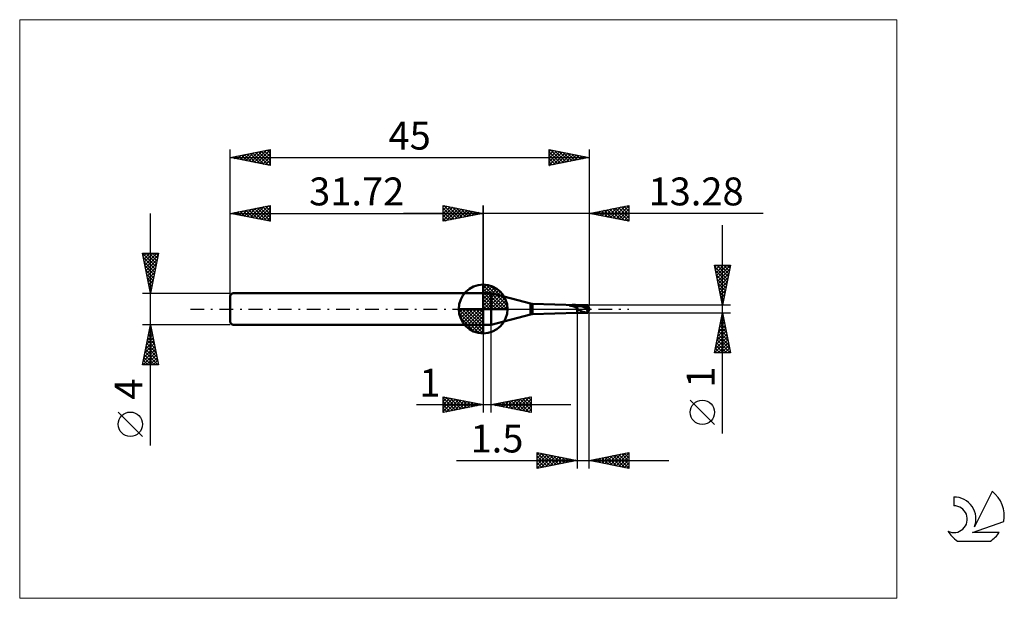
# Model space of a CAD drawing. Units: millimetres. Extents: x -26 to 97, y -36 to 36.
import ezdxf
from ezdxf.enums import TextEntityAlignment as Align

# ---------------------------------------------------------------- set-up
doc = ezdxf.new("R2010")
doc.units = ezdxf.units.MM
doc.header["$LTSCALE"] = 4.3
doc.linetypes.add('cc_dim_arrow', pattern=[0])
doc.linetypes.add('LONGDASH_DASH', pattern=[0.85, 0.4, -0.2, 0.05, -0.2])
for name, color, linetype in [('1', 4, 'CONTINUOUS'), ('2', 7, 'CONTINUOUS'), ('4', 2, 'LONGDASH_DASH'), ('CUT', 1, 'CONTINUOUS'), ('INFTOTAL', 9, 'CONTINUOUS'), ('NOCUT', 7, 'CONTINUOUS'), ('SK1', 4, 'CONTINUOUS'), ('SK2', 7, 'CONTINUOUS'), ('SK4', 2, 'LONGDASH_DASH'), ('SK6', 5, 'CONTINUOUS')]:
    doc.layers.add(name, color=color, linetype=linetype)
doc.styles.get("Standard").update_dxf_attribs({"font": 'Monospac821 BT'})

msp = doc.modelspace()

# ---------------------------------------------------------------- linework, layer by layer
at = {"color": 4, "linetype": 'cc_dim_arrow'}
for p, q in [((31.72, 2.98), (31.8, 3.06)), ((31.72, 2.55), (32.19, 3.02)), ((31.72, 2.98), (34.7, 0)), ((31.72, 2.12), (32.55, 2.95)), ((31.72, 1.68), (32.87, 2.84)), ((31.72, 1.25), (33.17, 2.7)), ((31.72, 2.55), (34.27, 0)), ((31.72, 0.82), (33.44, 2.53)), ((32.1, 3.04), (34.76, 0.38)), ((32.65, 2.92), (34.64, 0.93)), ((31.72, 0.38), (33.68, 2.35)), ((31.72, 2.12), (33.84, 0)), ((31.72, 1.68), (33.4, 0)), ((31.72, 1.25), (32.97, 0)), ((31.77, 0), (33.91, 2.14)), ((32.2, 0), (34.11, 1.91)), ((32.64, 0), (34.29, 1.66)), ((33.07, 0), (34.45, 1.38)), ((33.54, 2.46), (34.18, 1.82)), ((28.66, -0.08), (28.74, 0)), ((28.7, -0.47), (29.17, 0)), ((28.77, -0.83), (29.6, 0)), ((28.88, -1.15), (30.04, 0)), ((29.02, -1.45), (30.47, 0)), ((29.07, 0), (31.72, -2.65)), ((29.19, -1.72), (30.9, 0)), ((29.37, -1.96), (31.34, 0)), ((29.51, 0), (31.72, -2.21)), ((29.94, 0), (31.72, -1.78)), ((30.37, 0), (31.72, -1.35)), ((30.8, 0), (31.72, -0.92)), ((31.24, 0), (31.72, -0.48)), ((31.67, 0), (31.72, -0.05)), ((31.72, 0.82), (32.54, 0)), ((31.72, 0.38), (32.1, 0)), ((33.5, 0), (34.58, 1.08)), ((33.93, 0), (34.69, 0.75)), ((34.37, 0), (34.76, 0.39)), ((28.66, -0.02), (31.7, -3.06)), ((28.7, -0.49), (31.23, -3.02)), ((28.86, -1.08), (30.64, -2.86)), ((29.58, -2.19), (31.72, -0.05)), ((29.81, -2.39), (31.72, -0.48)), ((30.06, -2.57), (31.72, -0.92)), ((30.34, -2.73), (31.72, -1.35)), ((30.64, -2.86), (31.72, -1.78)), ((30.97, -2.97), (31.72, -2.21)), ((31.33, -3.04), (31.72, -2.65))]:
    msp.add_line(p, q, dxfattribs=at)
at = {"layer": '1', "color": 4, "linetype": 'CONTINUOUS', "lineweight": 50}
for p, q in [((31.72, 0), (31.72, 3.06)), ((31.72, 2), (32.72, 2)), ((31.72, -2), (31.72, 2)), ((37.64, 0.68), (32.72, 2)), ((32.72, -2), (32.72, 2)), ((31.72, 0), (28.66, 0)), ((31.72, 0), (34.78, 0)), ((31.72, -3.06), (31.72, 0)), ((37.64, -0.68), (37.64, 0.68)), ((43.5, 0.5), (37.9, 0.65)), ((37.9, -0.65), (37.9, 0.65)), ((42.49, 0.44), (42.5, 0.44)), ((42.49, 0.44), (42.49, 0.44)), ((42.49, 0.44), (42.49, 0.44)), ((42.49, 0.43), (42.49, 0.44)), ((42.49, 0.43), (42.49, 0.43)), ((42.49, 0.43), (42.49, 0.43)), ((42.49, 0.43), (42.49, 0.43)), ((42.5, 0.43), (42.49, 0.43)), ((42.5, 0.45), (42.51, 0.45)), ((42.5, 0.45), (42.5, 0.45)), ((42.5, 0.44), (42.5, 0.45)), ((42.5, 0.44), (42.5, 0.44)), ((42.5, 0.44), (42.5, 0.44)), ((42.5, 0.43), (42.5, 0.43)), ((42.5, 0.42), (42.5, 0.43)), ((42.51, 0.42), (42.5, 0.42)), ((42.51, 0.45), (42.52, 0.45)), ((42.51, 0.45), (42.51, 0.45)), ((42.51, 0.45), (42.51, 0.45)), ((42.51, 0.45), (42.51, 0.45)), ((42.51, 0.42), (42.51, 0.42)), ((42.51, 0.42), (42.51, 0.42)), ((42.52, 0.42), (42.51, 0.42)), ((42.52, 0.46), (42.53, 0.46)), ((42.52, 0.45), (42.52, 0.46)), ((42.52, 0.45), (42.52, 0.45)), ((42.57, 0.42), (42.52, 0.42)), ((42.52, 0.42), (43.5, 0.42)), ((42.53, 0.46), (42.54, 0.46)), ((42.53, 0.46), (42.53, 0.46)), ((42.53, 0.46), (42.53, 0.46)), ((42.54, 0.46), (42.55, 0.46)), ((42.54, 0.46), (42.54, 0.46)), ((42.55, 0.47), (42.56, 0.47)), ((42.55, 0.47), (42.55, 0.47)), ((42.55, 0.46), (42.55, 0.47)), ((42.56, 0.47), (42.57, 0.47)), ((42.56, 0.47), (42.56, 0.47)), ((42.57, 0.47), (42.58, 0.47)), ((42.63, 0.42), (42.57, 0.42)), ((42.58, 0.47), (42.59, 0.47)), ((42.58, 0.47), (42.58, 0.47)), ((42.59, 0.48), (42.6, 0.48)), ((42.59, 0.47), (42.59, 0.48)), ((42.6, 0.48), (42.61, 0.48)), ((42.6, 0.48), (42.6, 0.48)), ((42.61, 0.48), (42.68, 0.49)), ((42.61, 0.48), (43.5, 0.48)), ((42.69, 0.41), (42.63, 0.42)), ((42.68, 0.49), (42.76, 0.5)), ((42.74, 0.41), (42.69, 0.41)), ((42.8, 0.4), (42.74, 0.41)), ((42.76, 0.5), (42.84, 0.5)), ((42.85, 0.39), (42.8, 0.4)), ((42.84, 0.5), (42.92, 0.51)), ((42.9, 0.38), (42.85, 0.39)), ((42.94, 0.37), (42.9, 0.38)), ((42.92, 0.51), (43, 0.51)), ((42.98, 0.36), (42.94, 0.37)), ((43.02, 0.34), (42.98, 0.36)), ((43.08, 0.51), (43, 0.51)), ((43.06, 0.33), (43.02, 0.34)), ((43.09, 0.31), (43.06, 0.33)), ((43.17, 0.51), (43.08, 0.51)), ((43.13, 0.3), (43.09, 0.31)), ((43.16, 0.28), (43.13, 0.3)), ((43.2, 0.27), (43.16, 0.28)), ((43.25, 0.51), (43.17, 0.51)), ((43.23, 0.25), (43.2, 0.27)), ((43.27, 0.23), (43.23, 0.25)), ((43.34, 0.5), (43.25, 0.51)), ((43.31, 0.22), (43.27, 0.23)), ((43.34, 0.2), (43.31, 0.22)), ((43.42, 0.5), (43.34, 0.5)), ((43.38, 0.19), (43.34, 0.2)), ((43.42, 0.19), (43.38, 0.19)), ((43.5, 0.5), (43.42, 0.5)), ((43.46, 0.18), (43.42, 0.19)), ((43.46, 0.18), (43.5, 0.19)), ((43.52, 0.5), (43.5, 0.5)), ((43.5, -0.5), (43.5, 0.5)), ((43.5, 0.48), (43.54, 0.48)), ((43.5, 0.42), (43.54, 0.42)), ((43.51, 0.16), (43.5, 0.19)), ((43.52, 0.13), (43.51, 0.16)), ((43.55, 0.5), (43.52, 0.5)), ((43.53, 0.11), (43.52, 0.13)), ((43.54, 0.08), (43.53, 0.11)), ((43.54, 0.48), (43.59, 0.48)), ((43.54, 0.42), (43.59, 0.42)), ((43.55, 0.05), (43.54, 0.08)), ((43.57, 0.5), (43.55, 0.5)), ((43.56, 0.03), (43.55, 0.05)), ((43.57, 0), (43.56, 0.03)), ((43.57, 0.5), (43.59, 0.5)), ((43.6, -0.06), (43.57, 0)), ((43.59, 0.5), (43.62, 0.5)), ((43.59, 0.48), (43.63, 0.48)), ((43.63, 0.42), (43.59, 0.42)), ((43.62, 0.5), (43.64, 0.5)), ((43.67, 0.48), (43.63, 0.48)), ((43.67, 0.42), (43.63, 0.42)), ((43.69, 0.5), (43.64, 0.5)), ((43.64, 0.5), (44.83, 0.5)), ((43.72, 0.48), (43.67, 0.48)), ((43.72, 0.41), (43.67, 0.42)), ((43.76, 0.49), (43.69, 0.5)), ((43.76, 0.47), (43.72, 0.48)), ((43.76, 0.4), (43.72, 0.41)), ((43.85, 0.48), (43.76, 0.49)), ((43.8, 0.47), (43.76, 0.47)), ((43.8, 0.4), (43.76, 0.4)), ((43.85, 0.46), (43.8, 0.47)), ((43.85, 0.39), (43.8, 0.4)), ((43.93, 0.46), (43.85, 0.48)), ((43.89, 0.45), (43.85, 0.46)), ((43.89, 0.38), (43.85, 0.39)), ((43.94, 0.44), (43.89, 0.45)), ((43.93, 0.37), (43.89, 0.38)), ((44, 0.45), (43.93, 0.46)), ((43.98, 0.36), (43.93, 0.37)), ((43.98, 0.44), (43.94, 0.44)), ((44.02, 0.43), (43.98, 0.44)), ((44.02, 0.35), (43.98, 0.36)), ((44.06, 0.43), (44, 0.45)), ((44.07, 0.41), (44.02, 0.43)), ((44.06, 0.34), (44.02, 0.35)), ((44.13, 0.41), (44.06, 0.43)), ((44.11, 0.33), (44.06, 0.34)), ((44.11, 0.4), (44.07, 0.41)), ((44.15, 0.39), (44.11, 0.4)), ((44.15, 0.31), (44.11, 0.33)), ((44.18, 0.39), (44.13, 0.41)), ((44.2, 0.37), (44.15, 0.39)), ((44.19, 0.3), (44.15, 0.31)), ((44.23, 0.37), (44.18, 0.39)), ((44.24, 0.28), (44.19, 0.3)), ((44.24, 0.36), (44.2, 0.37)), ((44.26, 0.36), (44.23, 0.37)), ((44.28, 0.34), (44.24, 0.36)), ((44.28, 0.27), (44.24, 0.28)), ((44.29, 0.35), (44.26, 0.36)), ((44.33, 0.32), (44.28, 0.34)), ((44.32, 0.25), (44.28, 0.27)), ((44.32, 0.34), (44.29, 0.35)), ((44.35, 0.32), (44.32, 0.34)), ((44.36, 0.23), (44.32, 0.25)), ((44.37, 0.3), (44.33, 0.32)), ((44.38, 0.31), (44.35, 0.32)), ((44.41, 0.21), (44.36, 0.23)), ((44.41, 0.28), (44.37, 0.3)), ((44.41, 0.3), (44.38, 0.31)), ((44.44, 0.28), (44.41, 0.3)), ((44.46, 0.26), (44.41, 0.28)), ((44.45, 0.2), (44.41, 0.21)), ((44.47, 0.27), (44.44, 0.28)), ((44.49, 0.18), (44.45, 0.2)), ((44.5, 0.24), (44.46, 0.26)), ((44.49, 0.26), (44.47, 0.27)), ((44.52, 0.24), (44.49, 0.26)), ((44.54, 0.16), (44.49, 0.18)), ((44.54, 0.22), (44.5, 0.24)), ((44.55, 0.23), (44.52, 0.24)), ((44.59, 0.2), (44.54, 0.22)), ((44.58, 0.14), (44.54, 0.16)), ((44.58, 0.21), (44.55, 0.23)), ((44.61, 0.2), (44.58, 0.21)), ((44.62, 0.12), (44.58, 0.14)), ((44.63, 0.18), (44.59, 0.2)), ((44.64, 0.18), (44.61, 0.2)), ((44.67, 0.1), (44.62, 0.12)), ((44.67, 0.15), (44.63, 0.18)), ((44.66, 0.17), (44.64, 0.18)), ((44.69, 0.15), (44.66, 0.17)), ((44.72, 0.13), (44.67, 0.15)), ((44.71, 0.08), (44.67, 0.1)), ((44.72, 0.13), (44.69, 0.15)), ((44.75, 0.05), (44.71, 0.08)), ((44.75, 0.12), (44.72, 0.13)), ((44.76, 0.11), (44.72, 0.13)), ((44.78, 0.1), (44.75, 0.12)), ((44.8, 0.03), (44.75, 0.05)), ((44.81, 0.09), (44.76, 0.11)), ((44.83, 0.02), (44.76, 0.03)), ((44.76, 0.03), (44.76, 0.03)), ((44.77, 0.03), (44.76, 0.03)), ((44.76, 0.01), (44.76, 0.03)), ((44.76, -0.02), (44.76, 0.01)), ((44.77, 0.03), (44.77, 0.03)), ((44.78, 0.03), (44.77, 0.03)), ((44.8, 0.09), (44.78, 0.1)), ((44.79, 0.03), (44.78, 0.03)), ((44.79, 0.03), (44.79, 0.03)), ((44.8, 0.03), (44.79, 0.03)), ((44.83, 0.07), (44.8, 0.09)), ((44.8, 0.03), (44.8, 0.03)), ((44.8, 0.03), (44.81, 0.03)), ((44.85, 0.06), (44.81, 0.09)), ((44.81, 0.03), (44.82, 0.03)), ((44.82, 0.03), (44.82, 0.03)), ((44.82, 0.03), (44.83, 0.03)), ((44.86, 0.06), (44.83, 0.07)), ((44.83, 0.03), (44.83, 0.03)), ((44.83, 0.03), (44.84, 0.03)), ((44.83, 0.02), (45, 0.02)), ((44.84, 0.03), (44.84, 0.04)), ((44.84, 0.04), (44.85, 0.04)), ((44.89, 0.04), (44.85, 0.06)), ((44.85, 0.04), (44.85, 0.04)), ((44.85, 0.04), (44.86, 0.04)), ((44.89, 0.04), (44.86, 0.06)), ((44.86, 0.04), (44.86, 0.04)), ((44.86, 0.04), (44.87, 0.04)), ((44.87, 0.04), (44.87, 0.04)), ((44.87, 0.04), (44.88, 0.04)), ((44.88, 0.04), (44.88, 0.04)), ((44.88, 0.04), (44.88, 0.04)), ((44.88, 0.04), (44.89, 0.04)), ((44.89, 0.04), (44.89, 0.04)), ((44.89, 0.04), (44.89, 0.04)), ((44.89, 0.04), (44.89, 0.04)), ((44.89, 0.04), (44.89, 0.04)), ((44.89, 0.04), (44.89, 0.04)), ((44.89, 0.04), (44.89, 0.04)), ((44.89, 0.04), (44.89, 0.04)), ((44.89, 0.04), (44.89, 0.04)), ((44.89, 0.04), (45, 0.04)), ((44.89, 0.04), (44.89, 0.04)), ((44.89, 0.04), (44.89, 0.04)), ((44.89, 0.04), (44.89, 0.04)), ((44.89, 0.04), (44.89, 0.04)), ((45, 0.02), (45, 0.04)), ((32.72, -2), (37.64, -0.68)), ((37.9, -0.65), (43.5, -0.5)), ((43.5, -0.5), (43.52, -0.5)), ((43.52, -0.5), (43.55, -0.5)), ((43.55, -0.5), (43.57, -0.5)), ((43.59, -0.5), (43.57, -0.5)), ((43.62, -0.5), (43.59, -0.5)), ((43.63, -0.11), (43.6, -0.06)), ((43.64, -0.5), (43.62, -0.5)), ((43.67, -0.12), (43.63, -0.11)), ((43.64, -0.5), (44.83, -0.5)), ((43.67, -0.12), (43.73, -0.11)), ((43.81, -0.12), (43.73, -0.11)), ((43.88, -0.16), (43.81, -0.12)), ((43.97, -0.22), (43.88, -0.16)), ((44.1, -0.3), (43.97, -0.22)), ((44.24, -0.36), (44.1, -0.3)), ((44.41, -0.41), (44.24, -0.36)), ((44.59, -0.46), (44.41, -0.41)), ((44.67, -0.48), (44.59, -0.46)), ((44.72, -0.48), (44.67, -0.48)), ((44.78, -0.49), (44.72, -0.48)), ((44.76, -0.04), (44.76, -0.02)), ((44.76, -0.07), (44.76, -0.04)), ((44.76, -0.09), (44.76, -0.07)), ((44.76, -0.12), (44.76, -0.09)), ((44.77, -0.14), (44.76, -0.12)), ((44.77, -0.17), (44.77, -0.14)), ((44.78, -0.19), (44.77, -0.17)), ((44.79, -0.21), (44.78, -0.19)), ((44.83, -0.5), (44.78, -0.49)), ((44.79, -0.23), (44.79, -0.21)), ((44.8, -0.26), (44.79, -0.23)), ((44.81, -0.28), (44.8, -0.26)), ((44.82, -0.3), (44.81, -0.28)), ((44.83, -0.32), (44.82, -0.3)), ((44.83, -0.02), (45, -0.02)), ((44.84, -0.33), (44.83, -0.32)), ((44.83, -0.49), (44.84, -0.47)), ((44.83, -0.5), (44.83, -0.49)), ((44.84, -0.35), (44.84, -0.33)), ((44.86, -0.37), (44.84, -0.35)), ((44.84, -0.46), (44.85, -0.44)), ((44.84, -0.47), (44.84, -0.46)), ((44.85, -0.43), (44.86, -0.4)), ((44.85, -0.44), (44.85, -0.43)), ((44.87, -0.38), (44.86, -0.37)), ((44.86, -0.4), (44.87, -0.38)), ((44.87, -0.38), (44.92, -0.25)), ((45, -0.04), (45, -0.02)), ((45, -0.09), (45, -0.07)), ((31.72, -2), (32.72, -2))]:
    msp.add_line(p, q, dxfattribs=at)
for centre, radius, start, end in [((31.72, 0), 3.06, 90, 180), ((31.72, 0), 3.06, 0, 90), ((31.72, 0), 3.06, 180, 270), ((31.72, 0), 3.06, 270, 0), ((37.9, 1.65), 1, 255.0001, 270.0001), ((37.9, -1.65), 1, 89.9999, 104.9999)]:
    msp.add_arc(centre, radius, start, end, dxfattribs=at)
for centre, major_axis, ratio, start_param, end_param in [((45.01, 0), (-0.182, 0.5), 0.026097, 4.874695, 6.273462), ((45, 0), (0.021, 0.3), 0.573567, 1.529652, 1.610884), ((45, 0), (-0.021, 0.3), 0.573567, 1.449476, 2.518877), ((45, 0), (-0.044, 0.5), 0.007046, 4.793012, 4.883563), ((45.01, 0), (0.182, 0.5), 0.026097, 3.038794, 4.550083), ((45.01, 0), (0.109, 0.3), 0.026097, 2.568451, 4.489345), ((45, 0), (0.026, 0.3), 0.007047, 4.480459, 4.631759), ((45, 0), (0.044, 0.5), 0.007046, 4.541215, 4.631766)]:
    msp.add_ellipse(centre, major_axis=major_axis, ratio=ratio, start_param=start_param, end_param=end_param, dxfattribs=at)
at = {"layer": '2', "color": 7, "linetype": 'CONTINUOUS', "lineweight": 25}
for p, q in [((26.72, 11), (26.72, 13)), ((26.72, 13), (31.72, 12)), ((26.72, 12.82), (26.87, 12.97)), ((26.72, 12.39), (27.22, 12.9)), ((26.72, 11.97), (27.58, 12.83)), ((26.72, 11.55), (27.93, 12.76)), ((26.72, 11.12), (28.28, 12.69)), ((26.72, 12.64), (28.08, 11.27)), ((26.8, 12.98), (28.44, 11.34)), ((27.1, 11.08), (28.64, 12.62)), ((27.33, 12.88), (28.79, 11.41)), ((27.63, 11.18), (28.99, 12.55)), ((27.86, 12.77), (29.14, 11.48)), ((28.16, 11.29), (29.35, 12.47)), ((28.39, 12.67), (29.5, 11.56)), ((28.69, 11.39), (29.7, 12.4)), ((28.92, 12.56), (29.85, 11.63)), ((29.45, 12.45), (30.21, 11.7)), ((29.98, 12.35), (30.56, 11.77)), ((31.72, 0), (31.72, 13)), ((45, 13), (45, 0.5)), ((45, 12), (50, 13)), ((46.25, 11.75), (46.88, 12.38)), ((46.61, 11.68), (47.41, 12.48)), ((46.91, 12.38), (47.87, 11.43)), ((46.96, 11.61), (47.94, 12.59)), ((47.27, 12.45), (48.4, 11.32)), ((47.31, 11.54), (48.47, 12.69)), ((47.62, 12.52), (48.93, 11.21)), ((47.67, 11.47), (49, 12.8)), ((47.97, 12.6), (49.46, 11.11)), ((48.02, 11.4), (49.53, 12.91)), ((48.33, 12.67), (49.99, 11)), ((48.38, 11.32), (50, 12.95)), ((48.68, 12.74), (50, 11.42)), ((48.73, 11.25), (50, 12.53)), ((49.04, 12.81), (50, 11.84)), ((49.39, 12.88), (50, 12.27)), ((49.74, 12.95), (50, 12.69)), ((50, 13), (50, 11)), ((66.84, 12), (21.72, 12)), ((26.72, 12.21), (27.73, 11.2)), ((31.72, 12), (26.72, 11)), ((26.72, 11.79), (27.38, 11.13)), ((26.72, 11.36), (27.02, 11.06)), ((29.22, 11.5), (30.05, 12.33)), ((29.75, 11.61), (30.41, 12.26)), ((30.28, 11.71), (30.76, 12.19)), ((30.51, 12.24), (30.91, 11.84)), ((30.81, 11.82), (31.11, 12.12)), ((31.04, 12.14), (31.27, 11.91)), ((31.34, 11.92), (31.47, 12.05)), ((31.57, 12.03), (31.62, 11.98)), ((50, 11), (45, 12)), ((45.15, 12.03), (45.22, 11.96)), ((45.19, 11.96), (45.29, 12.06)), ((45.5, 12.1), (45.75, 11.85)), ((45.55, 11.89), (45.82, 12.16)), ((45.85, 12.17), (46.28, 11.74)), ((45.9, 11.82), (46.35, 12.27)), ((46.21, 12.24), (46.81, 11.64)), ((46.56, 12.31), (47.34, 11.53)), ((49.08, 11.18), (50, 12.1)), ((49.44, 11.11), (50, 11.68)), ((49.79, 11.04), (50, 11.25)), ((61.74, -15.61), (61.74, 10.5)), ((61.74, 0.5), (60.74, 5.5)), ((60.74, 5.5), (62.74, 5.5)), ((60.78, 5.31), (62.38, 3.71)), ((60.79, 5.26), (61.02, 5.5)), ((60.86, 4.91), (61.45, 5.5)), ((60.93, 4.55), (61.87, 5.5)), ((61, 4.2), (62.3, 5.5)), ((61.01, 5.5), (62.45, 4.06)), ((61.07, 3.85), (62.72, 5.5)), ((61.14, 3.49), (62.64, 4.99)), ((61.43, 5.5), (62.52, 4.41)), ((62.74, 5.5), (61.74, 0.5)), ((61.86, 5.5), (62.59, 4.77)), ((62.28, 5.5), (62.66, 5.12)), ((62.71, 5.5), (62.73, 5.47)), ((60.88, 4.78), (62.31, 3.35)), ((60.99, 4.25), (62.24, 3)), ((61.09, 3.72), (62.17, 2.65)), ((61.21, 3.14), (62.53, 4.46)), ((61.28, 2.79), (62.42, 3.93)), ((61.2, 3.19), (62.1, 2.29)), ((61.31, 2.66), (62.03, 1.94)), ((61.35, 2.43), (62.32, 3.4)), ((61.42, 2.08), (62.21, 2.87)), ((61.41, 2.13), (61.95, 1.59)), ((61.49, 1.73), (62.11, 2.34)), ((61.52, 1.6), (61.88, 1.23)), ((61.56, 1.37), (62, 1.81)), ((61.63, 1.02), (61.89, 1.28)), ((62.74, 0.5), (45, 0.5)), ((61.62, 1.07), (61.81, 0.88)), ((61.7, 0.66), (61.79, 0.75)), ((61.73, 0.54), (61.74, 0.52)), ((43.5, -0.5), (43.5, -20)), ((45, -0.5), (62.74, -0.5)), ((45, -20), (45, -0.5)), ((60.74, -5.5), (61.74, -0.5)), ((61.58, -1.27), (61.84, -1.02)), ((61.63, -1.06), (61.9, -1.33)), ((61.69, -0.74), (61.77, -0.66)), ((61.7, -0.7), (61.8, -0.8)), ((61.74, -0.5), (62.74, -5.5)), ((31.72, -2), (31.72, -13)), ((32.72, -13), (32.72, -2)), ((61.16, -3.4), (62.12, -2.43)), ((61.26, -2.87), (62.05, -2.08)), ((61.37, -2.34), (61.98, -1.72)), ((61.41, -2.12), (62.22, -2.93)), ((61.48, -1.81), (61.91, -1.37)), ((61.48, -1.76), (62.12, -2.4)), ((61.56, -1.41), (62.01, -1.86)), ((60.84, -4.99), (62.34, -3.49)), ((60.95, -4.46), (62.27, -3.14)), ((61.05, -3.93), (62.19, -2.78)), ((61.13, -3.53), (62.65, -5.05)), ((61.2, -3.18), (62.54, -4.52)), ((61.27, -2.82), (62.43, -3.99)), ((61.34, -2.47), (62.33, -3.46)), ((60.75, -5.5), (62.41, -3.85)), ((60.92, -4.59), (61.83, -5.5)), ((60.99, -4.24), (62.25, -5.5)), ((61.06, -3.88), (62.68, -5.5)), ((61.18, -5.5), (62.48, -4.2)), ((61.6, -5.5), (62.55, -4.55)), ((62.02, -5.5), (62.62, -4.91)), ((62.74, -5.5), (60.74, -5.5)), ((60.78, -5.3), (60.98, -5.5)), ((60.85, -4.95), (61.4, -5.5)), ((62.45, -5.5), (62.69, -5.26)), ((26.72, -13), (26.72, -11)), ((26.72, -11), (31.72, -12)), ((26.72, -11.16), (26.86, -11.03)), ((26.72, -11.59), (27.21, -11.1)), ((27.05, -11.07), (28.6, -12.62)), ((32.72, -12), (37.72, -11)), ((35.96, -12.65), (37.58, -11.03)), ((37.36, -11.07), (37.72, -11.44)), ((37.71, -11), (37.72, -11.01)), ((37.72, -11), (37.72, -13)), ((23.35, -12), (42.72, -12)), ((26.72, -11.16), (28.25, -12.69)), ((26.72, -12.01), (27.56, -11.17)), ((26.72, -12.44), (27.92, -11.24)), ((26.72, -12.86), (28.27, -11.31)), ((26.72, -11.59), (27.9, -12.76)), ((31.72, -12), (26.72, -13)), ((26.72, -12.01), (27.54, -12.84)), ((27.08, -12.93), (28.62, -11.38)), ((27.58, -11.17), (28.96, -12.55)), ((27.61, -12.82), (28.98, -11.45)), ((28.11, -11.28), (29.31, -12.48)), ((28.14, -12.72), (29.33, -11.52)), ((28.64, -11.38), (29.66, -12.41)), ((28.67, -12.61), (29.69, -11.59)), ((29.17, -11.49), (30.02, -12.34)), ((29.2, -12.5), (30.04, -11.66)), ((29.7, -11.6), (30.37, -12.27)), ((29.73, -12.4), (30.39, -11.73)), ((30.23, -11.7), (30.72, -12.2)), ((30.26, -12.29), (30.75, -11.81)), ((30.76, -11.81), (31.08, -12.13)), ((30.79, -12.19), (31.1, -11.88)), ((31.29, -11.91), (31.43, -12.06)), ((31.32, -12.08), (31.45, -11.95)), ((37.72, -13), (32.72, -12)), ((32.76, -11.99), (32.78, -12.01)), ((32.78, -12.01), (32.81, -11.98)), ((33.11, -11.92), (33.31, -12.12)), ((33.13, -12.08), (33.34, -11.88)), ((33.47, -11.85), (33.84, -12.22)), ((33.49, -12.15), (33.87, -11.77)), ((33.82, -11.78), (34.37, -12.33)), ((33.84, -12.22), (34.4, -11.66)), ((34.17, -11.71), (34.9, -12.44)), ((34.2, -12.3), (34.93, -11.56)), ((34.53, -11.64), (35.43, -12.54)), ((34.55, -12.37), (35.46, -11.45)), ((34.88, -11.57), (35.96, -12.65)), ((34.9, -12.44), (35.99, -11.35)), ((35.23, -11.5), (36.49, -12.75)), ((35.26, -12.51), (36.52, -11.24)), ((35.59, -11.43), (37.02, -12.86)), ((35.61, -12.58), (37.05, -11.13)), ((35.94, -11.36), (37.55, -12.97)), ((36.3, -11.28), (37.72, -12.71)), ((36.32, -12.72), (37.72, -11.32)), ((36.65, -11.21), (37.72, -12.29)), ((36.67, -12.79), (37.72, -11.74)), ((37, -11.14), (37.72, -11.86)), ((37.02, -12.86), (37.72, -12.16)), ((60.74, -14.49), (57.67, -11.43)), ((26.72, -12.44), (27.19, -12.91)), ((26.72, -12.86), (26.84, -12.98)), ((37.38, -12.93), (37.72, -12.59)), ((38.5, -20), (38.5, -18)), ((38.5, -18), (43.5, -19)), ((38.5, -18.28), (38.73, -18.05)), ((38.5, -18.05), (40.12, -19.68)), ((38.5, -18.7), (39.08, -18.12)), ((38.5, -19.13), (39.44, -18.19)), ((38.5, -19.55), (39.79, -18.26)), ((38.5, -19.97), (40.14, -18.33)), ((38.5, -18.48), (39.77, -19.75)), ((38.97, -18.09), (40.48, -19.6)), ((39, -19.9), (40.5, -18.4)), ((39.5, -18.2), (40.83, -19.53)), ((39.53, -19.79), (40.85, -18.47)), ((40.03, -18.31), (41.18, -19.46)), ((40.56, -18.41), (41.54, -19.39)), ((41.09, -18.52), (41.89, -19.32)), ((45, -19), (50, -18)), ((46.63, -19.33), (47.45, -18.51)), ((46.99, -19.4), (47.98, -18.4)), ((47.34, -19.47), (48.51, -18.3)), ((47.67, -18.47), (49.01, -19.8)), ((47.69, -19.54), (49.04, -18.19)), ((48.03, -18.39), (49.54, -19.91)), ((48.05, -19.61), (49.57, -18.09)), ((48.38, -18.32), (50, -19.95)), ((48.4, -19.68), (50, -18.08)), ((48.73, -18.25), (50, -19.52)), ((48.75, -19.75), (50, -18.5)), ((49.09, -18.18), (50, -19.1)), ((49.44, -18.11), (50, -18.67)), ((49.79, -18.04), (50, -18.25)), ((50, -18), (50, -20)), ((28.39, -19), (55, -19)), ((38.5, -18.9), (39.42, -19.82)), ((43.5, -19), (38.5, -20)), ((38.5, -19.32), (39.06, -19.89)), ((38.5, -19.75), (38.71, -19.96)), ((40.06, -19.69), (41.21, -18.54)), ((40.59, -19.58), (41.56, -18.61)), ((41.12, -19.48), (41.91, -18.68)), ((41.62, -18.62), (42.25, -19.25)), ((41.65, -19.37), (42.27, -18.75)), ((42.15, -18.73), (42.6, -19.18)), ((42.18, -19.26), (42.62, -18.82)), ((42.68, -18.84), (42.95, -19.11)), ((42.71, -19.16), (42.97, -18.89)), ((43.21, -18.94), (43.31, -19.04)), ((43.24, -19.05), (43.33, -18.97)), ((50, -20), (45, -19)), ((45.2, -18.96), (45.3, -19.06)), ((45.22, -19.04), (45.33, -18.93)), ((45.55, -18.89), (45.83, -19.17)), ((45.57, -19.11), (45.86, -18.83)), ((45.9, -18.82), (46.36, -19.27)), ((45.92, -19.18), (46.39, -18.72)), ((46.26, -18.75), (46.89, -19.38)), ((46.28, -19.26), (46.92, -18.62)), ((46.61, -18.68), (47.42, -19.48)), ((46.96, -18.61), (47.95, -19.59)), ((47.32, -18.54), (48.48, -19.7)), ((49.11, -19.82), (50, -18.93)), ((49.46, -19.89), (50, -19.35)), ((49.81, -19.96), (50, -19.78))]:
    msp.add_line(p, q, dxfattribs=at)
msp.add_circle((59.21, -12.96), 1.53, dxfattribs=at)
at = {"layer": '4', "color": 2, "linetype": 'LONGDASH_DASH', "lineweight": 25}
msp.add_line((31.72, 0), (45, 0), dxfattribs=at)
at = {"layer": 'CUT', "color": 1, "linetype": 'CONTINUOUS', "lineweight": 25}
for p, q in [((45, 0.5), (43.5, 0.5)), ((43.5, 0.5), (43.5, 0.3)), ((43.5, 0.3), (45, 0.3)), ((45, 0.3), (45, 0.5))]:
    msp.add_line(p, q, dxfattribs=at)
at = {"layer": 'INFTOTAL', "color": 9, "linetype": 'CONTINUOUS', "lineweight": 18}
for p, q in [((83.6, 36.3), (-26.4, 36.3)), ((-26.4, 36.3), (-26.4, -36.3)), ((83.6, -36.3), (83.6, 36.3)), ((-26.4, -36.3), (83.6, -36.3))]:
    msp.add_line(p, q, dxfattribs=at)
at = {"layer": 'NOCUT', "color": 7, "linetype": 'CONTINUOUS', "lineweight": 25}
for p, q in [((31.72, 0), (31.72, 2)), ((31.72, 2), (32.72, 2)), ((37.64, 0.68), (32.72, 2)), ((32.72, 0), (31.72, 0)), ((32.72, 0), (44.8, 0)), ((43.5, 0.5), (37.9, 0.65)), ((43.5, 0.3), (43.5, 0.5)), ((44.8, 0.3), (43.5, 0.3)), ((44.8, 0), (44.8, 0.3))]:
    msp.add_line(p, q, dxfattribs=at)
msp.add_arc((37.9, 1.65), 1, 255, 270, dxfattribs=at)
at = {"layer": 'SK1', "color": 4, "linetype": 'CONTINUOUS', "lineweight": 50}
for p, q in [((0.3, 2), (0, 1.7)), ((0, 1.7), (0, -1.7)), ((31.72, 2), (0.3, 2)), ((0, -1.7), (0.3, -2)), ((0.3, -2), (31.72, -2))]:
    msp.add_line(p, q, dxfattribs=at)
at = {"layer": 'SK2', "color": 7, "linetype": 'CONTINUOUS', "lineweight": 25}
for p, q in [((0, 0), (0, 20)), ((0, 19), (5, 20)), ((2.67, 18.47), (4, 19.8)), ((3.02, 18.4), (4.53, 19.91)), ((3.38, 18.32), (5, 19.95)), ((3.91, 19.78), (5, 18.69)), ((4.26, 19.85), (5, 19.12)), ((4.62, 19.92), (5, 19.54)), ((4.97, 19.99), (5, 19.96)), ((5, 20), (5, 18)), ((40, 18), (40, 20)), ((40, 20), (45, 19)), ((40, 19.74), (40.22, 19.96)), ((40, 19.31), (40.57, 19.89)), ((40, 18.89), (40.93, 19.81)), ((40.18, 19.96), (41.79, 18.36)), ((40.71, 19.86), (42.14, 18.43)), ((45, 20), (45, 0.5)), ((0, 19), (45, 19)), ((5, 18), (0, 19)), ((0.02, 19), (0.03, 18.99)), ((0.19, 18.96), (0.29, 19.06)), ((0.37, 19.07), (0.56, 18.89)), ((0.55, 18.89), (0.82, 19.16)), ((0.73, 19.15), (1.09, 18.78)), ((0.9, 18.82), (1.35, 19.27)), ((1.08, 19.22), (1.62, 18.68)), ((1.25, 18.75), (1.88, 19.38)), ((1.43, 19.29), (2.15, 18.57)), ((1.61, 18.68), (2.41, 19.48)), ((1.79, 19.36), (2.68, 18.46)), ((1.96, 18.61), (2.94, 19.59)), ((2.14, 19.43), (3.21, 18.36)), ((2.32, 18.54), (3.47, 19.69)), ((2.5, 19.5), (3.74, 18.25)), ((2.85, 19.57), (4.27, 18.15)), ((3.2, 19.64), (4.8, 18.04)), ((3.56, 19.71), (5, 18.27)), ((3.73, 18.25), (5, 19.52)), ((4.08, 18.18), (5, 19.1)), ((4.44, 18.11), (5, 18.68)), ((40, 18.46), (41.28, 19.74)), ((40, 19.72), (41.43, 18.29)), ((40, 18.04), (41.63, 19.67)), ((40, 19.3), (41.08, 18.22)), ((45, 19), (40, 18)), ((40, 18.87), (40.73, 18.15)), ((40.48, 18.1), (41.99, 19.6)), ((41.01, 18.2), (42.34, 19.53)), ((41.24, 19.75), (42.5, 18.5)), ((41.54, 18.31), (42.7, 19.46)), ((41.77, 19.65), (42.85, 18.57)), ((42.07, 18.41), (43.05, 19.39)), ((42.3, 19.54), (43.2, 18.64)), ((42.6, 18.52), (43.4, 19.32)), ((42.83, 19.43), (43.56, 18.71)), ((43.13, 18.63), (43.76, 19.25)), ((43.36, 19.33), (43.91, 18.78)), ((43.66, 18.73), (44.11, 19.18)), ((43.89, 19.22), (44.26, 18.85)), ((44.2, 18.84), (44.46, 19.11)), ((44.42, 19.12), (44.62, 18.92)), ((44.73, 18.95), (44.82, 19.04)), ((44.96, 19.01), (44.97, 18.99)), ((4.79, 18.04), (5, 18.25)), ((40, 18.45), (40.37, 18.07)), ((40, 18.02), (40.02, 18)), ((0, 2), (0, 13)), ((0, 12), (5, 13)), ((1.43, 11.71), (2.15, 12.43)), ((1.79, 11.64), (2.68, 12.54)), ((1.97, 12.39), (2.95, 11.41)), ((2.14, 11.57), (3.21, 12.64)), ((2.32, 12.46), (3.48, 11.3)), ((2.49, 11.5), (3.74, 12.75)), ((2.67, 12.53), (4.01, 11.2)), ((2.85, 11.43), (4.27, 12.85)), ((3.03, 12.61), (4.54, 11.09)), ((3.2, 11.36), (4.8, 12.96)), ((3.38, 12.68), (5, 11.06)), ((3.55, 11.29), (5, 12.74)), ((3.73, 12.75), (5, 11.48)), ((4.09, 12.82), (5, 11.9)), ((4.44, 12.89), (5, 12.33)), ((4.79, 12.96), (5, 12.75)), ((5, 13), (5, 11)), ((26.72, 11), (26.72, 13)), ((26.72, 13), (31.72, 12)), ((26.72, 12.82), (26.87, 12.97)), ((26.72, 12.39), (27.22, 12.9)), ((26.72, 11.97), (27.58, 12.83)), ((26.72, 11.55), (27.93, 12.76)), ((26.72, 11.12), (28.28, 12.69)), ((26.72, 12.64), (28.08, 11.27)), ((26.8, 12.98), (28.44, 11.34)), ((27.1, 11.08), (28.64, 12.62)), ((27.33, 12.88), (28.79, 11.41)), ((27.63, 11.18), (28.99, 12.55)), ((27.86, 12.77), (29.14, 11.48)), ((28.16, 11.29), (29.35, 12.47)), ((28.39, 12.67), (29.5, 11.56)), ((28.69, 11.39), (29.7, 12.4)), ((28.92, 12.56), (29.85, 11.63)), ((29.45, 12.45), (30.21, 11.7)), ((29.98, 12.35), (30.56, 11.77)), ((31.72, 13), (31.72, 2)), ((-10, -17.11), (-10, 12)), ((0, 12), (31.72, 12)), ((5, 11), (0, 12)), ((0.02, 12), (0.03, 12.01)), ((0.2, 12.04), (0.3, 11.94)), ((0.37, 11.93), (0.56, 12.11)), ((0.55, 12.11), (0.83, 11.83)), ((0.72, 11.86), (1.09, 12.22)), ((0.9, 12.18), (1.36, 11.73)), ((1.08, 11.78), (1.62, 12.32)), ((1.26, 12.25), (1.89, 11.62)), ((1.61, 12.32), (2.42, 11.52)), ((3.91, 11.22), (5, 12.31)), ((4.26, 11.15), (5, 11.89)), ((4.61, 11.08), (5, 11.46)), ((26.72, 12.21), (27.73, 11.2)), ((31.72, 12), (26.72, 11)), ((26.72, 11.79), (27.38, 11.13)), ((26.72, 11.36), (27.02, 11.06)), ((29.22, 11.5), (30.05, 12.33)), ((29.75, 11.61), (30.41, 12.26)), ((30.28, 11.71), (30.76, 12.19)), ((30.51, 12.24), (30.91, 11.84)), ((30.81, 11.82), (31.11, 12.12)), ((31.04, 12.14), (31.27, 11.91)), ((31.34, 11.92), (31.47, 12.05)), ((31.57, 12.03), (31.62, 11.98)), ((4.97, 11.01), (5, 11.04)), ((-10, 2), (-11, 7)), ((-11, 7), (-9, 7)), ((-11, 6.99), (-9.33, 5.33)), ((-10.99, 6.93), (-10.92, 7)), ((-10.92, 6.58), (-10.49, 7)), ((-10.89, 6.46), (-9.4, 4.98)), ((-10.85, 6.23), (-10.07, 7)), ((-10.77, 5.87), (-9.65, 7)), ((-10.7, 5.52), (-9.22, 7)), ((-10.63, 5.16), (-9.05, 6.75)), ((-10.58, 7), (-9.26, 5.68)), ((-10.56, 4.81), (-9.16, 6.22)), ((-10.16, 7), (-9.19, 6.04)), ((-9, 7), (-10, 2)), ((-9.73, 7), (-9.12, 6.39)), ((-9.31, 7), (-9.05, 6.74)), ((-10.79, 5.93), (-9.48, 4.62)), ((-10.68, 5.4), (-9.55, 4.27)), ((-10.49, 4.46), (-9.26, 5.69)), ((-10.42, 4.1), (-9.37, 5.16)), ((-10.57, 4.87), (-9.62, 3.92)), ((-10.47, 4.34), (-9.69, 3.56)), ((-10.36, 3.81), (-9.76, 3.21)), ((-10.35, 3.75), (-9.47, 4.63)), ((-10.28, 3.4), (-9.58, 4.1)), ((-10.26, 3.28), (-9.83, 2.86)), ((-10.21, 3.04), (-9.69, 3.56)), ((-10.15, 2.75), (-9.9, 2.5)), ((-10.14, 2.69), (-9.79, 3.03)), ((-10.07, 2.34), (-9.9, 2.5)), ((-11, 2), (0, 2)), ((-10.04, 2.22), (-9.97, 2.15)), ((-10, -2), (-11, -2)), ((-11, -7), (-10, -2)), ((-10.07, -2.33), (-9.96, -2.22)), ((-10.04, -2.2), (-9.94, -2.31)), ((0, -2), (-10, -2)), ((-10, -2), (-9, -7)), ((-10.49, -4.45), (-9.67, -3.63)), ((-10.38, -3.92), (-9.74, -3.28)), ((-10.32, -3.62), (-9.51, -4.43)), ((-10.28, -3.39), (-9.81, -2.93)), ((-10.25, -3.27), (-9.62, -3.9)), ((-10.18, -2.91), (-9.73, -3.37)), ((-10.17, -2.86), (-9.89, -2.57)), ((-10.11, -2.56), (-9.83, -2.84)), ((-10.81, -6.04), (-9.46, -4.69)), ((-10.7, -5.51), (-9.53, -4.34)), ((-10.6, -4.98), (-9.6, -3.99)), ((-10.54, -4.68), (-9.2, -6.02)), ((-10.47, -4.33), (-9.3, -5.49)), ((-10.39, -3.97), (-9.41, -4.96)), ((-10.92, -7), (-9.32, -5.4)), ((-10.91, -6.57), (-9.39, -5.05)), ((-10.82, -6.09), (-9.91, -7)), ((-10.75, -5.74), (-9.49, -7)), ((-10.68, -5.39), (-9.06, -7)), ((-10.61, -5.03), (-9.09, -6.55)), ((-10.49, -7), (-9.25, -5.76)), ((-10.07, -7), (-9.18, -6.11)), ((-9, -7), (-11, -7)), ((-10.96, -6.8), (-10.76, -7)), ((-10.89, -6.45), (-10.34, -7)), ((-9.65, -7), (-9.11, -6.46)), ((-9.22, -7), (-9.04, -6.82)), ((-11, -15.99), (-14.06, -12.93))]:
    msp.add_line(p, q, dxfattribs=at)
msp.add_circle((-12.53, -14.46), 1.53, dxfattribs=at)
at = {"layer": 'SK4', "color": 2, "linetype": 'LONGDASH_DASH', "lineweight": 25}
msp.add_line((-5, 0), (50, 0), dxfattribs=at)
at = {"layer": 'SK6', "color": 5, "linetype": 'CONTINUOUS', "lineweight": 25}
for p, q in [((95.53, -22.88), (93.34, -27.34)), ((90.74, -23.58), (90.74, -24.69)), ((93.08, -28.04), (97, -26.68)), ((96.44, -28.04), (93.08, -28.04)), ((91.2, -29.12), (95.34, -29.12))]:
    msp.add_line(p, q, dxfattribs=at)
for centre, radius, start, end in [((93.27, -25.93), 3.8, 348.7239, 53.4691), ((90.75, -26.37), 1.68, 243.4215, 90.3602), ((90.76, -26.35), 2.76, 338.9379, 90.4446), ((93.27, -25.93), 3.8, 210.5484, 236.978), ((93.27, -25.93), 3.8, 303.022, 326.3732)]:
    msp.add_arc(centre, radius, start, end, dxfattribs=at)

# ---------------------------------------------------------------- texts
at = {"layer": '2', "color": 7, "linetype": 'CONTINUOUS', "lineweight": 25}
for s, p in [('13.28', (58.42, 13)), ('1', (25.04, -11)), ('1.5', (33.45, -18))]:
    msp.add_text(s, height=3.5, dxfattribs=at).set_placement(p, align=Align.CENTER)
msp.add_text('1', height=3.5, rotation=90, dxfattribs=at).set_placement((60.74, -8.55), align=Align.CENTER)
at = {"layer": 'SK2', "color": 7, "linetype": 'CONTINUOUS', "lineweight": 25}
for s, p in [('45', (22.5, 20)), ('31.72', (15.86, 13))]:
    msp.add_text(s, height=3.5, dxfattribs=at).set_placement(p, align=Align.CENTER)
msp.add_text('4', height=3.5, rotation=90, dxfattribs=at).set_placement((-11, -10.05), align=Align.CENTER)

doc.saveas('drawing.dxf')
